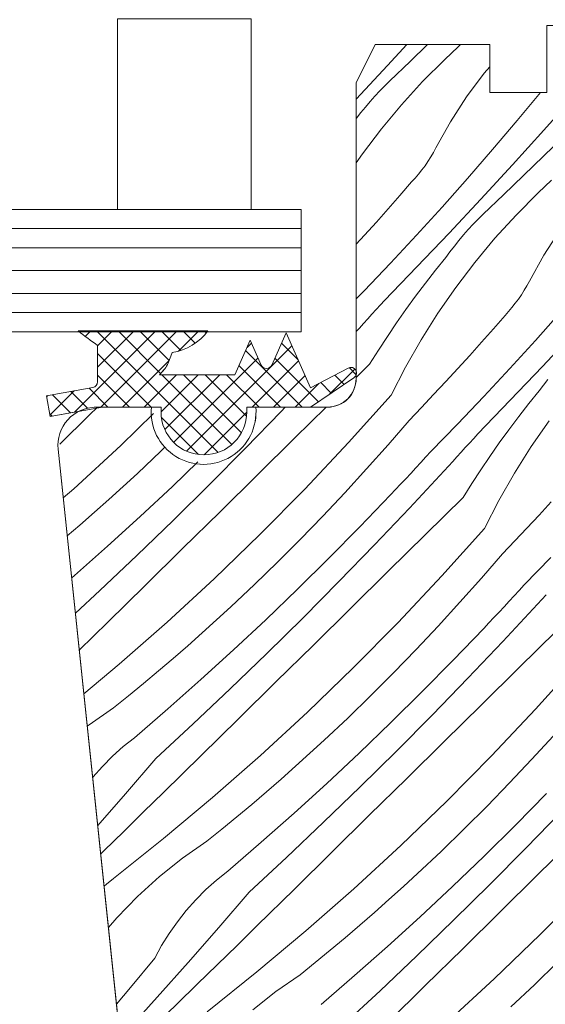
# Model space of a CAD drawing. Units: millimetres. Extents: x -778 to 74680, y -14286 to 2452.
# Drawn here: x 73735 to 73763, y -13930 to -13878 of the extents above; entities that cross this region are included whole.
import ezdxf

# ---------------------------------------------------------------- set-up
doc = ezdxf.new("R2010")
doc.units = ezdxf.units.MM
doc.header["$MEASUREMENT"] = 0
for name, color, linetype, lineweight in [('0_Toll_száma__1', 7, 'Continuous', 5), ('0_Toll_száma__2', 7, 'Continuous', 13), ('0_Toll_száma__7', 7, 'Continuous', 35)]:
    doc.layers.add(name, color=color, linetype=linetype, lineweight=lineweight)
doc.layers.add('0_Toll_száma__87', color=7, linetype='Continuous', lineweight=5, true_color=0x6a6a6a)
doc.styles.add('ELKÉSZÜLT_STÍLUS_1', font='txt')
doc.styles.add('ELKÉSZÜLT_STÍLUS_2', font='txt')
doc.dimstyles.new('ELKÉSZÜLT_STÍLUS__4', dxfattribs={"dimtxt": 11.25, "dimasz": 6.65, "dimexe": 0.18, "dimexo": 0, "dimgap": 0.09, "dimtad": 1, "dimlfac": 0.001, "dimzin": 0, "dimdsep": 46, "dimtxsty": 'ELKÉSZÜLT_STÍLUS_2', "dimblk": 'ARROWHEAD_6', "dimblk1": 'ARROWHEAD_6', "dimblk2": 'ARROWHEAD_6', "dimcen": 0.09, "dimclrd": 7, "dimclre": 7, "dimclrt": 7, "dimadec": 0, "dimazin": 0, "dimtfac": 1, "dimtdec": 4, "dimtmove": 2, "dimatfit": 3, "dimfxl": 1, "dimtolj": 1, "dimtzin": 0, "dimarcsym": 0})
doc.dimstyles.new('ELKÉSZÜLT_STÍLUS__5', dxfattribs={"dimtxt": 11.25, "dimasz": 6.65, "dimexe": 0.18, "dimexo": 0, "dimgap": 0.09, "dimtad": 1, "dimlfac": 0.001, "dimzin": 0, "dimdsep": 46, "dimtxsty": 'ELKÉSZÜLT_STÍLUS_2', "dimblk": 'ARROWHEAD_6', "dimblk1": 'ARROWHEAD_6', "dimblk2": 'ARROWHEAD_6', "dimcen": 0.09, "dimclrd": 7, "dimclre": 7, "dimclrt": 7, "dimadec": 0, "dimazin": 0, "dimtfac": 1, "dimtdec": 4, "dimtmove": 0, "dimatfit": 3, "dimfxl": 1, "dimtolj": 1, "dimtzin": 0, "dimarcsym": 0})
doc.dimstyles.new('ELKÉSZÜLT_STÍLUS__9', dxfattribs={"dimtxt": 8, "dimasz": 6.65, "dimexe": 0.18, "dimexo": 0, "dimgap": 0.09, "dimtad": 1, "dimtih": 1, "dimtoh": 1, "dimlfac": 0.001, "dimzin": 0, "dimdsep": 46, "dimtxsty": 'ELKÉSZÜLT_STÍLUS_1', "dimblk": 'ARROWHEAD_6', "dimblk1": 'ARROWHEAD_6', "dimblk2": 'ARROWHEAD_6', "dimcen": 0.09, "dimclrd": 7, "dimclre": 7, "dimclrt": 7, "dimadec": 0, "dimazin": 0, "dimtfac": 1, "dimtdec": 4, "dimtmove": 2, "dimatfit": 3, "dimfxl": 1, "dimtolj": 1, "dimtzin": 0, "dimarcsym": 0})

# ---------------------------------------------------------------- blocks, each defined once
blk = doc.blocks.new('*X38', base_point=(14648.813, -124.966))
at = {"layer": '0_Toll_száma__87', "linetype": 'Continuous'}
for p, q in [((73755.649, -13879.4), (73754.637, -13880.499)), ((73756.731, -13879.4), (73755.818, -13880.278)), ((73758.341, -13879.514), (73757.987, -13879.84)), ((73758.467, -13879.4), (73758.341, -13879.514)), ((73757.987, -13879.84), (73757.638, -13880.171)), ((73754.637, -13880.499), (73752.992, -13882.257)), ((73755.818, -13880.278), (73754.762, -13881.29)), ((73756.477, -13881.338), (73757.638, -13880.171)), ((73759.992, -13880.56), (73759.706, -13880.897)), ((73759.706, -13880.897), (73758.779, -13882.142)), ((73754.493, -13881.554), (73754.23, -13881.823)), ((73754.762, -13881.29), (73754.493, -13881.554)), ((73755.368, -13882.555), (73756.477, -13881.338)), ((73753.974, -13882.099), (73753.724, -13882.381)), ((73754.23, -13881.823), (73753.974, -13882.099)), ((73758.779, -13882.142), (73757.935, -13883.445)), ((73762.649, -13881.9), (73761.43, -13883.376)), ((73764.452, -13882.055), (73762.827, -13883.88)), ((73753.481, -13882.669), (73753.244, -13882.962)), ((73753.724, -13882.381), (73753.481, -13882.669)), ((73754.314, -13883.82), (73755.368, -13882.555)), ((73753.244, -13882.962), (73753.015, -13883.261)), ((73753.015, -13883.261), (73752.992, -13883.291)), ((73757.935, -13883.445), (73757.177, -13884.8)), ((73761.43, -13883.376), (73760.137, -13884.903)), ((73753.317, -13885.13), (73754.314, -13883.82)), ((73762.827, -13883.88), (73761.187, -13885.692)), ((73763.871, -13884.223), (73762.82, -13885.24)), ((73752.992, -13885.599), (73753.317, -13885.13)), ((73757.046, -13885.044), (73756.906, -13885.282)), ((73757.177, -13884.8), (73757.046, -13885.044)), ((73760.137, -13884.903), (73758.827, -13886.415)), ((73762.82, -13885.24), (73761.767, -13886.255)), ((73756.602, -13885.744), (73756.438, -13885.966)), ((73756.758, -13885.516), (73756.602, -13885.744)), ((73756.906, -13885.282), (73756.758, -13885.516)), ((73761.187, -13885.692), (73759.532, -13887.49)), ((73756.266, -13886.183), (73756.087, -13886.393)), ((73756.438, -13885.966), (73756.266, -13886.183)), ((73761.767, -13886.255), (73760.713, -13887.269)), ((73755.901, -13886.597), (73755.289, -13887.301)), ((73756.087, -13886.393), (73755.901, -13886.597)), ((73758.827, -13886.415), (73757.499, -13887.911)), ((73763.236, -13886.505), (73762.882, -13886.831)), ((73755.289, -13887.301), (73754.672, -13888)), ((73760.713, -13887.269), (73759.657, -13888.281)), ((73761.372, -13888.329), (73762.534, -13887.162)), ((73762.882, -13886.831), (73762.534, -13887.162)), ((73759.532, -13887.49), (73757.862, -13889.275)), ((73754.672, -13888), (73754.05, -13888.695)), ((73757.499, -13887.911), (73756.153, -13889.391)), ((73759.657, -13888.281), (73759.388, -13888.545)), ((73760.263, -13889.546), (73761.372, -13888.329)), ((73754.05, -13888.695), (73753.423, -13889.385)), ((73759.125, -13888.814), (73758.869, -13889.09)), ((73759.388, -13888.545), (73759.125, -13888.814)), ((73753.423, -13889.385), (73752.992, -13889.853)), ((73757.862, -13889.275), (73756.178, -13891.045)), ((73758.619, -13889.372), (73758.376, -13889.66)), ((73758.869, -13889.09), (73758.619, -13889.372)), ((73763.674, -13889.133), (73762.83, -13890.436)), ((73756.153, -13889.391), (73754.789, -13890.855)), ((73758.376, -13889.66), (73758.139, -13889.953)), ((73759.209, -13890.811), (73760.263, -13889.546)), ((73757.91, -13890.252), (73757.687, -13890.555)), ((73758.139, -13889.953), (73757.91, -13890.252)), ((73754.789, -13890.855), (73753.409, -13892.303)), ((73757.149, -13891.225), (73757.687, -13890.555)), ((73758.212, -13892.121), (73759.209, -13890.811)), ((73762.83, -13890.436), (73762.072, -13891.791)), ((73756.178, -13891.045), (73754.479, -13892.802)), ((73756.622, -13891.903), (73757.149, -13891.225)), ((73756.107, -13892.59), (73756.622, -13891.903)), ((73762.072, -13891.791), (73761.941, -13892.035)), ((73753.409, -13892.303), (73752.992, -13892.729)), ((73757.274, -13893.474), (73758.212, -13892.121)), ((73761.801, -13892.273), (73761.653, -13892.507)), ((73761.941, -13892.035), (73761.801, -13892.273)), ((73754.479, -13892.802), (73754.26, -13893.045)), ((73755.602, -13893.285), (73756.107, -13892.59)), ((73761.333, -13892.957), (73761.161, -13893.174)), ((73761.497, -13892.735), (73761.333, -13892.957)), ((73761.653, -13892.507), (73761.497, -13892.735)), ((73754.04, -13893.288), (73753.82, -13893.531)), ((73754.26, -13893.045), (73754.04, -13893.288)), ((73755.109, -13893.988), (73755.602, -13893.285)), ((73756.397, -13894.867), (73757.274, -13893.474)), ((73760.982, -13893.384), (73760.796, -13893.588)), ((73761.161, -13893.174), (73760.982, -13893.384)), ((73763.722, -13893.406), (73762.394, -13894.902)), ((73753.379, -13894.015), (73753.158, -13894.257)), ((73753.599, -13893.773), (73753.379, -13894.015)), ((73753.82, -13893.531), (73753.599, -13893.773)), ((73754.627, -13894.699), (73755.109, -13893.988)), ((73760.796, -13893.588), (73760.184, -13894.292)), ((73753.158, -13894.257), (73752.992, -13894.437)), ((73760.184, -13894.292), (73759.567, -13894.991)), ((73764.427, -13894.481), (73762.757, -13896.266)), ((73754.157, -13895.418), (73754.627, -13894.699)), ((73755.583, -13896.298), (73756.397, -13894.867)), ((73759.567, -13894.991), (73758.945, -13895.686)), ((73762.394, -13894.902), (73761.048, -13896.382)), ((73753.699, -13896.145), (73754.157, -13895.418)), ((73758.945, -13895.686), (73758.318, -13896.376)), ((73753.699, -13896.145), (73752.992, -13896.843)), ((73754.833, -13897.764), (73755.583, -13896.298)), ((73758.318, -13896.376), (73757.687, -13897.062)), ((73761.048, -13896.382), (73759.684, -13897.846)), ((73762.757, -13896.266), (73761.073, -13898.036)), ((73757.687, -13897.062), (73757.05, -13897.744)), ((73763.034, -13896.944), (73762.805, -13897.243)), ((73762.045, -13898.216), (73762.583, -13897.546)), ((73762.805, -13897.243), (73762.583, -13897.546)), ((73754.833, -13897.764), (73752.595, -13900.253)), ((73757.05, -13897.744), (73756.409, -13898.421)), ((73759.684, -13897.846), (73758.304, -13899.294)), ((73761.073, -13898.036), (73759.374, -13899.793)), ((73739.424, -13898.4), (73738.997, -13898.821)), ((73749.056, -13898.631), (73747.196, -13900.548)), ((73749.276, -13898.4), (73749.056, -13898.631)), ((73751.414, -13898.4), (73749.778, -13900.014)), ((73756.409, -13898.421), (73755.763, -13899.093)), ((73761.518, -13898.894), (73762.045, -13898.216)), ((73738.997, -13898.821), (73737.459, -13900.333)), ((73742.368, -13898.741), (73740.645, -13900.405)), ((73755.763, -13899.093), (73754.661, -13900.374)), ((73761.002, -13899.581), (73761.518, -13898.894)), ((73762.17, -13900.465), (73763.107, -13899.112)), ((73758.304, -13899.294), (73756.906, -13900.725)), ((73760.497, -13900.276), (73761.002, -13899.581)), ((73749.778, -13900.014), (73747.817, -13901.947)), ((73759.155, -13900.036), (73758.935, -13900.279)), ((73759.374, -13899.793), (73759.155, -13900.036)), ((73740.645, -13900.405), (73738.183, -13902.673)), ((73742.759, -13900.712), (73741.528, -13901.87)), ((73742.961, -13900.504), (73742.759, -13900.712)), ((73747.196, -13900.548), (73745.316, -13902.445)), ((73752.595, -13900.253), (73750.3, -13902.69)), ((73754.661, -13900.374), (73753.54, -13901.639)), ((73756.906, -13900.725), (73756.644, -13901.012)), ((73758.715, -13900.522), (73758.495, -13900.764)), ((73758.935, -13900.279), (73758.715, -13900.522)), ((73760.004, -13900.979), (73760.497, -13900.276)), ((73761.293, -13901.858), (73762.17, -13900.465)), ((73756.644, -13901.012), (73756.381, -13901.298)), ((73758.053, -13901.248), (73757.832, -13901.489)), ((73758.274, -13901.006), (73758.053, -13901.248)), ((73758.495, -13900.764), (73758.274, -13901.006)), ((73759.522, -13901.69), (73760.004, -13900.979)), ((73744.695, -13901.269), (73743.355, -13902.556)), ((73753.54, -13901.639), (73752.399, -13902.887)), ((73757.61, -13901.73), (73755.791, -13903.686)), ((73756.118, -13901.584), (73755.853, -13901.869)), ((73756.381, -13901.298), (73756.118, -13901.584)), ((73757.832, -13901.489), (73757.61, -13901.73)), ((73759.052, -13902.409), (73759.522, -13901.69)), ((73741.528, -13901.87), (73740.78, -13902.558)), ((73747.817, -13901.947), (73745.855, -13903.88)), ((73755.588, -13902.153), (73755.323, -13902.437)), ((73755.853, -13901.869), (73755.588, -13902.153)), ((73760.478, -13903.289), (73761.293, -13901.858)), ((73738.183, -13902.673), (73737.637, -13903.153)), ((73740.78, -13902.558), (73740.026, -13903.238)), ((73743.355, -13902.556), (73741.665, -13904.136)), ((73745.316, -13902.445), (73743.416, -13904.322)), ((73750.3, -13902.69), (73747.948, -13905.071)), ((73755.057, -13902.72), (73754.79, -13903.003)), ((73755.323, -13902.437), (73755.057, -13902.72)), ((73758.594, -13903.136), (73759.052, -13902.409)), ((73740.026, -13903.238), (73739.266, -13903.912)), ((73752.399, -13902.887), (73751.24, -13904.118)), ((73754.79, -13903.003), (73753.188, -13904.672)), ((73758.594, -13903.136), (73756.634, -13905.071)), ((73759.728, -13904.755), (73760.478, -13903.289)), ((73755.791, -13903.686), (73753.951, -13905.622)), ((73763.214, -13903.367), (73762.582, -13904.053)), ((73739.266, -13903.912), (73738.5, -13904.578)), ((73741.665, -13904.136), (73739.953, -13905.692)), ((73743.416, -13904.322), (73741.496, -13906.179)), ((73745.855, -13903.88), (73743.892, -13905.812)), ((73751.24, -13904.118), (73750.063, -13905.33)), ((73762.582, -13904.053), (73761.946, -13904.735)), ((73738.5, -13904.578), (73737.845, -13905.138)), ((73753.188, -13904.672), (73751.564, -13906.32)), ((73759.728, -13904.755), (73757.49, -13907.244)), ((73761.946, -13904.735), (73761.304, -13905.412)), ((73747.948, -13905.071), (73745.54, -13907.396)), ((73750.063, -13905.33), (73748.867, -13906.526)), ((73756.634, -13905.071), (73754.673, -13907.005)), ((73739.953, -13905.692), (73738.221, -13907.225)), ((73743.892, -13905.812), (73741.928, -13907.743)), ((73753.951, -13905.622), (73752.091, -13907.539)), ((73761.304, -13905.412), (73760.658, -13906.084)), ((73741.496, -13906.179), (73739.556, -13908.016)), ((73751.564, -13906.32), (73749.918, -13907.945)), ((73760.658, -13906.084), (73759.556, -13907.365)), ((73763.199, -13906.285), (73761.801, -13907.716)), ((73748.867, -13906.526), (73747.654, -13907.703)), ((73738.221, -13907.225), (73738.078, -13907.348)), ((73745.54, -13907.396), (73743.078, -13909.664)), ((73754.673, -13907.005), (73752.712, -13908.938)), ((73757.49, -13907.244), (73755.195, -13909.681)), ((73759.556, -13907.365), (73758.435, -13908.63)), ((73741.928, -13907.743), (73739.964, -13909.674)), ((73747.654, -13907.703), (73746.423, -13908.861)), ((73749.918, -13907.945), (73748.25, -13909.547)), ((73752.091, -13907.539), (73750.211, -13909.436)), ((73761.801, -13907.716), (73761.539, -13908.003)), ((73739.556, -13908.016), (73738.273, -13909.206)), ((73761.276, -13908.289), (73761.013, -13908.575)), ((73761.539, -13908.003), (73761.276, -13908.289)), ((73762.727, -13908.48), (73762.505, -13908.721)), ((73762.948, -13908.239), (73762.727, -13908.48)), ((73746.423, -13908.861), (73745.676, -13909.548)), ((73752.712, -13908.938), (73750.75, -13910.871)), ((73758.435, -13908.63), (73757.294, -13909.878)), ((73760.748, -13908.86), (73760.484, -13909.144)), ((73762.505, -13908.721), (73760.686, -13910.677)), ((73761.013, -13908.575), (73760.748, -13908.86)), ((73750.211, -13909.436), (73748.311, -13911.313)), ((73760.218, -13909.428), (73759.952, -13909.711)), ((73760.484, -13909.144), (73760.218, -13909.428)), ((73739.964, -13909.674), (73738.476, -13911.136)), ((73743.078, -13909.664), (73740.563, -13911.874)), ((73745.676, -13909.548), (73744.922, -13910.229)), ((73748.25, -13909.547), (73746.56, -13911.127)), ((73755.195, -13909.681), (73752.843, -13912.062)), ((73757.294, -13909.878), (73756.135, -13911.109)), ((73759.685, -13909.994), (73758.083, -13911.663)), ((73759.952, -13909.711), (73759.685, -13909.994)), ((73744.922, -13910.229), (73744.161, -13910.903)), ((73763.489, -13910.127), (73761.529, -13912.062)), ((73744.161, -13910.903), (73743.395, -13911.569)), ((73750.75, -13910.871), (73748.787, -13912.803)), ((73760.686, -13910.677), (73758.846, -13912.613)), ((73743.395, -13911.569), (73742.623, -13912.229)), ((73746.56, -13911.127), (73744.848, -13912.683)), ((73748.311, -13911.313), (73746.391, -13913.17)), ((73756.135, -13911.109), (73754.958, -13912.321)), ((73740.563, -13911.874), (73738.716, -13913.421)), ((73752.843, -13912.062), (73750.435, -13914.387)), ((73758.083, -13911.663), (73756.459, -13913.311)), ((73761.529, -13912.062), (73759.568, -13913.996)), ((73764.623, -13911.746), (73762.386, -13914.235)), ((73742.623, -13912.229), (73741.845, -13912.882)), ((73754.958, -13912.321), (73753.763, -13913.517)), ((73741.845, -13912.882), (73741.061, -13913.527)), ((73744.848, -13912.683), (73743.116, -13914.216)), ((73748.787, -13912.803), (73746.823, -13914.734)), ((73758.846, -13912.613), (73756.986, -13914.53)), ((73741.061, -13913.527), (73740.271, -13914.166)), ((73746.391, -13913.17), (73744.451, -13915.007)), ((73753.763, -13913.517), (73752.549, -13914.694)), ((73756.459, -13913.311), (73754.813, -13914.936)), ((73759.568, -13913.996), (73757.607, -13915.929)), ((73740.271, -13914.166), (73738.995, -13915.05)), ((73743.116, -13914.216), (73741.363, -13915.725)), ((73750.435, -13914.387), (73747.973, -13916.655)), ((73756.986, -13914.53), (73755.106, -13916.427)), ((73762.386, -13914.235), (73760.09, -13916.672)), ((73738.995, -13915.05), (73738.895, -13915.129)), ((73744.451, -13915.007), (73742.493, -13916.823)), ((73746.823, -13914.734), (73744.859, -13916.665)), ((73752.549, -13914.694), (73751.319, -13915.852)), ((73754.813, -13914.936), (73753.145, -13916.538)), ((73763.33, -13915.621), (73762.189, -13916.869)), ((73740.777, -13916.194), (73740.218, -13916.696)), ((73741.363, -13915.725), (73740.777, -13916.194)), ((73751.319, -13915.852), (73750.571, -13916.539)), ((73757.607, -13915.929), (73755.645, -13917.862)), ((73740.218, -13916.696), (73739.689, -13917.228)), ((73744.859, -13916.665), (73742.894, -13918.595)), ((73747.973, -13916.655), (73745.459, -13918.865)), ((73750.571, -13916.539), (73749.817, -13917.22)), ((73753.145, -13916.538), (73751.455, -13918.118)), ((73755.106, -13916.427), (73753.206, -13918.304)), ((73760.09, -13916.672), (73757.738, -13919.053)), ((73739.689, -13917.228), (73739.191, -13917.79)), ((73742.493, -13916.823), (73740.898, -13918.674)), ((73749.817, -13917.22), (73749.056, -13917.893)), ((73762.189, -13916.869), (73761.03, -13918.099)), ((73739.191, -13917.79), (73739.177, -13917.807)), ((73749.056, -13917.893), (73748.29, -13918.56)), ((73751.455, -13918.118), (73749.743, -13919.674)), ((73755.645, -13917.862), (73753.682, -13919.794)), ((73761.03, -13918.099), (73759.853, -13919.312)), ((73740.898, -13918.674), (73739.443, -13920.336)), ((73742.894, -13918.595), (73741.85, -13919.619)), ((73748.29, -13918.56), (73747.518, -13919.22)), ((73753.206, -13918.304), (73751.286, -13920.161)), ((73762.979, -13918.654), (73761.355, -13920.301)), ((73745.459, -13918.865), (73742.893, -13921.014)), ((73747.518, -13919.22), (73746.74, -13919.873)), ((73757.738, -13919.053), (73755.33, -13921.378)), ((73759.853, -13919.312), (73758.658, -13920.508)), ((73741.85, -13919.619), (73740.804, -13920.641)), ((73749.743, -13919.674), (73748.011, -13921.207)), ((73753.682, -13919.794), (73751.718, -13921.725)), ((73763.741, -13919.604), (73761.881, -13921.521)), ((73746.74, -13919.873), (73745.956, -13920.518)), ((73751.286, -13920.161), (73749.347, -13921.998)), ((73761.355, -13920.301), (73759.708, -13921.926)), ((73740.804, -13920.641), (73739.756, -13921.661)), ((73745.956, -13920.518), (73745.166, -13921.157)), ((73758.658, -13920.508), (73757.444, -13921.685)), ((73742.893, -13921.014), (73740.277, -13923.102)), ((73745.166, -13921.157), (73743.89, -13922.041)), ((73748.011, -13921.207), (73746.258, -13922.716)), ((73755.33, -13921.378), (73752.868, -13923.646)), ((73764.464, -13920.987), (73762.502, -13922.92)), ((73739.756, -13921.661), (73739.598, -13921.815)), ((73751.718, -13921.725), (73749.754, -13923.656)), ((73757.444, -13921.685), (73756.214, -13922.843)), ((73761.881, -13921.521), (73760.001, -13923.418)), ((73743.89, -13922.041), (73742.674, -13923.006)), ((73749.347, -13921.998), (73747.388, -13923.814)), ((73759.708, -13921.926), (73758.04, -13923.529)), ((73746.258, -13922.716), (73745.672, -13923.185)), ((73756.214, -13922.843), (73755.466, -13923.53)), ((73762.502, -13922.92), (73760.54, -13924.853)), ((73739.899, -13923.4), (73739.775, -13923.501)), ((73740.277, -13923.102), (73739.899, -13923.4)), ((73742.674, -13923.006), (73741.523, -13924.048)), ((73745.672, -13923.185), (73745.113, -13923.687)), ((73760.001, -13923.418), (73758.101, -13925.295)), ((73745.113, -13923.687), (73744.584, -13924.219)), ((73747.388, -13923.814), (73745.793, -13925.665)), ((73749.754, -13923.656), (73747.789, -13925.586)), ((73752.868, -13923.646), (73750.354, -13925.856)), ((73755.466, -13923.53), (73754.712, -13924.211)), ((73758.04, -13923.529), (73756.35, -13925.108)), ((73764.985, -13923.663), (73762.633, -13926.044)), ((73741.523, -13924.048), (73740.442, -13925.163)), ((73744.584, -13924.219), (73744.086, -13924.781)), ((73754.712, -13924.211), (73753.952, -13924.884)), ((73744.086, -13924.781), (73743.62, -13925.37)), ((73753.952, -13924.884), (73753.185, -13925.551)), ((73760.54, -13924.853), (73758.577, -13926.785)), ((73740.442, -13925.163), (73740.004, -13925.678)), ((73743.62, -13925.37), (73743.189, -13925.985)), ((73756.35, -13925.108), (73754.639, -13926.665)), ((73758.101, -13925.295), (73756.181, -13927.152)), ((73743.189, -13925.985), (73742.793, -13926.623)), ((73745.793, -13925.665), (73744.183, -13927.504)), ((73747.789, -13925.586), (73746.745, -13926.61)), ((73750.354, -13925.856), (73747.788, -13928.005)), ((73753.185, -13925.551), (73752.413, -13926.211)), ((73752.413, -13926.211), (73751.635, -13926.864)), ((73762.633, -13926.044), (73760.225, -13928.369)), ((73742.793, -13926.623), (73742.435, -13927.282)), ((73746.745, -13926.61), (73745.699, -13927.632)), ((73751.635, -13926.864), (73750.851, -13927.509)), ((73754.639, -13926.665), (73752.906, -13928.198)), ((73758.577, -13926.785), (73756.614, -13928.716)), ((73742.435, -13927.282), (73741.16, -13928.824)), ((73744.183, -13927.504), (73742.558, -13929.329)), ((73750.851, -13927.509), (73750.061, -13928.148)), ((73756.181, -13927.152), (73754.242, -13928.989)), ((73763.553, -13927.499), (73762.34, -13928.676)), ((73745.699, -13927.632), (73744.651, -13928.652)), ((73747.788, -13928.005), (73745.172, -13930.093)), ((73750.061, -13928.148), (73748.785, -13929.032)), ((73752.906, -13928.198), (73751.153, -13929.707)), ((73760.225, -13928.369), (73757.763, -13930.637)), ((73741.16, -13928.824), (73740.426, -13929.692)), ((73744.651, -13928.652), (73743.602, -13929.671)), ((73748.785, -13929.032), (73747.569, -13929.997)), ((73754.242, -13928.989), (73752.283, -13930.805)), ((73756.614, -13928.716), (73754.649, -13930.647)), ((73762.34, -13928.676), (73761.109, -13929.834)), ((73742.558, -13929.329), (73740.918, -13931.141)), ((73743.602, -13929.671), (73742.55, -13930.688))]:
    blk.add_line(p, q, dxfattribs=at)
blk = doc.blocks.new('Kitöltés_13_1', base_point=(14648.813, -124.966))
at = {"layer": '0_Toll_száma__87', "color": 7, "linetype": 'Continuous', "lineweight": 15}
for p, q in [((73753.992, -13879.4), (73752.992, -13881.4)), ((73759.992, -13879.4), (73753.992, -13879.4)), ((73759.992, -13881.9), (73759.992, -13879.4)), ((73752.992, -13881.4), (73752.992, -13896.9)), ((73762.992, -13881.9), (73759.992, -13881.9)), ((73742.254, -13898.4), (73739.358, -13898.4)), ((73751.492, -13898.4), (73747.731, -13898.4)), ((73737.369, -13900.609), (73742.251, -13947.057))]:
    blk.add_line(p, q, dxfattribs=at)
for centre, radius, start, end in [((73751.492, -13896.9), 1.5, 270, 0), ((73739.358, -13900.4), 2, 90, 186), ((73744.992, -13898.65), 2.75, 174.7841, 5.2159)]:
    blk.add_arc(centre, radius, start, end, dxfattribs=at)
at = {"layer": '0_Toll_száma__87', "linetype": 'Continuous'}
blk.add_blockref('*X38', (14648.813, -124.966), dxfattribs=at)
blk = doc.blocks.new('*D105', base_point=(14648.813, -124.966))
at = {"layer": '0_Toll_száma__2', "linetype": 'Continuous'}
for p, q in [((73543.646, -13988.453), (73543.646, -13975.328)), ((73826.092, -13988.453), (73826.092, -13975.328)), ((73538.396, -13981.89), (73543.646, -13981.89)), ((73543.646, -13981.89), (73826.092, -13981.89)), ((73826.092, -13981.89), (73831.342, -13981.89))]:
    blk.add_line(p, q, dxfattribs=at)
at = {"layer": '0_Toll_száma__7', "linetype": 'Continuous'}
for p, q in [((73547.146, -13978.39), (73540.146, -13985.39)), ((73822.592, -13985.39), (73829.592, -13978.39))]:
    blk.add_line(p, q, dxfattribs=at)
at = {"layer": '0_Toll_száma__1', "insert": (73598.524, -13980.29), "char_height": 8, "attachment_point": 7, "style": 'ELKÉSZÜLT_STÍLUS_1'}
blk.add_mtext('\\A1;{\\fVerdana|b1|i0|c238|p38;VEC katalógus méret = (SZ)}', dxfattribs=at)
blk = doc.blocks.new('ARROWHEAD_6')
at = {"color": 0, "linetype": 'Continuous', "lineweight": 0}
for p, q in [((-0.5, -0.5), (0.5, 0.5)), ((0, 0), (-1, 0))]:
    blk.add_line(p, q, dxfattribs=at)
blk = doc.blocks.new('*D108', base_point=(14648.813, -124.966))
at = {"layer": '0_Toll_száma__2', "linetype": 'Continuous'}
for p, q in [((74156.715, -13882.1), (74143.59, -13882.1)), ((74150.153, -13936.6), (74150.153, -13882.1)), ((74156.715, -13936.6), (74143.59, -13936.6))]:
    blk.add_line(p, q, dxfattribs=at)
at = {"layer": '0_Toll_száma__7', "linetype": 'Continuous'}
for p, q in [((74146.653, -13878.6), (74153.653, -13885.6)), ((74146.653, -13933.1), (74153.653, -13940.1))]:
    blk.add_line(p, q, dxfattribs=at)
at = {"layer": '0_Toll_száma__1', "insert": (74148.134, -13923.028), "char_height": 11.25, "attachment_point": 7, "rotation": 90, "style": 'ELKÉSZÜLT_STÍLUS_2'}
blk.add_mtext('\\A1;{\\fVerdana|b0|i0|c238|p38;5\\fVerdana|b0|i0|c238|p38;\\A1{\\H.66x;\\S4^  ;}}', dxfattribs=at)
blk = doc.blocks.new('*D109', base_point=(14648.813, -124.966))
at = {"layer": '0_Toll_száma__2', "linetype": 'Continuous'}
for p, q in [((74156.715, -13860.6), (74143.59, -13860.6)), ((74150.153, -13882.1), (74150.153, -13860.6)), ((74156.715, -13882.1), (74143.59, -13882.1))]:
    blk.add_line(p, q, dxfattribs=at)
at = {"layer": '0_Toll_száma__7', "linetype": 'Continuous'}
for p, q in [((74146.653, -13857.1), (74153.653, -13864.1)), ((74146.653, -13878.6), (74153.653, -13885.6))]:
    blk.add_line(p, q, dxfattribs=at)
blk = doc.blocks.new('*D170', base_point=(14648.813, -124.966))
at = {"layer": '0_Toll_száma__1', "linetype": 'Continuous'}
for p, q in [((73899.306, -13860.6), (73899.306, -13855.35)), ((73905.869, -13860.6), (73892.744, -13860.6)), ((73899.306, -13954.775), (73899.306, -13860.6)), ((73905.869, -13954.775), (73892.744, -13954.775))]:
    blk.add_line(p, q, dxfattribs=at)
at = {"layer": '0_Toll_száma__7', "linetype": 'Continuous'}
for p, q in [((73902.806, -13864.1), (73895.806, -13857.1)), ((73895.806, -13951.275), (73902.806, -13958.275))]:
    blk.add_line(p, q, dxfattribs=at)
at = {"layer": '0_Toll_száma__1', "insert": (73897.272, -13915.798), "char_height": 11.25, "attachment_point": 7, "rotation": 90, "style": 'ELKÉSZÜLT_STÍLUS_2'}
blk.add_mtext('\\A1;{\\fVerdana|b0|i0|c238|p38;9\\fVerdana|b0|i0|c238|p38;\\A1{\\H.66x;\\S4^  ;}}', dxfattribs=at)

msp = doc.modelspace()

# ---------------------------------------------------------------- hatches: boundary and pattern name
at = {"layer": '0_Toll_száma__1', "linetype": 'Continuous'}
h = msp.add_hatch(dxfattribs=at)
h.set_pattern_fill('EPS_0001', color=256, style=0, pattern_type=2)
h.set_pattern_definition([(45, (73744.8866, -13897.6502), (-0.565685, 0.565685), []), (135, (73744.8866, -13897.6502), (0.565685, 0.565685), [])])
h.paths.add_polyline_path([(73739.188, -13897.371), (73736.763, -13897.799), (73736.954, -13898.882), (73738.478, -13898.613, -0.116985), (73739.376, -13898.4), (73742.76, -13898.4), (73742.76, -13898.65, 1), (73747.26, -13898.65), (73747.26, -13898.4), (73750.6, -13898.4), (73752.878, -13896.862, 0.946797), (73752.571, -13896.348), (73750.6, -13897.385), (73749.316, -13894.5), (73748.562, -13896.193, -0.649408), (73748.014, -13896.193), (73747.436, -13894.895), (73746.632, -13896.7), (73742.685, -13896.7), (73742.956, -13896.386, 0.086065), (73743.131, -13896.093), (73743.348, -13895.531, 0.197791), (73745.217, -13894.4), (73738.411, -13894.4, 0.016963), (73739.436, -13895.162), (73739.436, -13897.076, -0.36397)])

# ---------------------------------------------------------------- linework, layer by layer
for p, q in [((73750.1, -13889.044), (73687.374, -13889.044)), ((73750.1, -13890.044), (73687.373, -13890.044)), ((73687.369, -13891.244), (73750.1, -13891.244)), ((73750.1, -13892.444), (73687.37, -13892.444)), ((73750.1, -13893.444), (73687.369, -13893.444))]:
    msp.add_line(p, q, dxfattribs=at)
at = {"layer": '0_Toll_száma__1', "linetype": 'Continuous', "flags": 128}
for points in [[(73742.251, -13947.057), (73737.369, -13900.609, -0.445229), (73739.358, -13898.4), (73742.199, -13898.4), (73742.254, -13898.4, 1.095445), (73747.731, -13898.4), (73747.785, -13898.4), (73751.492, -13898.4, 0.414214), (73752.992, -13896.9), (73752.992, -13881.4), (73753.992, -13879.4), (73759.992, -13879.4), (73759.992, -13881.9), (73762.992, -13881.9), (73762.992, -13878.4), (73772.992, -13878.4), (73772.992, -13864.1, -0.414214)], [(73742.685, -13896.7), (73746.632, -13896.7), (73747.436, -13894.895), (73748.014, -13896.193, 0.649408), (73748.562, -13896.193), (73749.316, -13894.5), (73750.6, -13897.385), (73752.571, -13896.348, -0.946797), (73752.878, -13896.862), (73750.6, -13898.4), (73747.26, -13898.4), (73747.26, -13898.65, -1), (73742.76, -13898.65), (73742.76, -13898.4), (73739.687, -13898.4), (73736.954, -13898.882), (73736.763, -13897.799), (73739.188, -13897.371, 0.36397), (73739.436, -13897.076), (73739.436, -13895.162, -0.016963), (73738.411, -13894.4), (73745.217, -13894.4, -0.197791), (73743.348, -13895.531)]]:
    msp.add_lwpolyline(points, format="xyb", dxfattribs=at)
msp.add_lwpolyline([(73747.481, -13888.044), (73747.481, -13878.044), (73740.481, -13878.044), (73740.481, -13888.044)], close=True, dxfattribs=at)
at = {"layer": '0_Toll_száma__1', "linetype": 'Continuous'}
msp.add_arc((73742.198, -13895.733), 1, 319.2523, 338.9286, dxfattribs=at)
for points in [[(73743.131, -13896.093), (73743.204, -13895.905), (73743.276, -13895.718), (73743.348, -13895.531)], [(73742.685, -13896.7), (73742.775, -13896.595), (73742.866, -13896.491), (73742.956, -13896.386)]]:
    msp.add_open_spline(points, degree=3, dxfattribs=at)
at = {"layer": '0_Toll_száma__2', "linetype": 'Continuous'}
msp.add_line((73750.1, -13888.044), (73750.1, -13894.444), dxfattribs=at)
at = {"layer": '0_Toll_száma__2', "linetype": 'Continuous', "flags": 128}
for points in [[(73750.1, -13888.044), (73687.369, -13888.044)], [(73687.369, -13894.444), (73750.1, -13894.444)]]:
    msp.add_lwpolyline(points, dxfattribs=at)
msp.add_lwpolyline([(73739.188, -13897.371), (73736.763, -13897.799), (73736.954, -13898.882), (73738.478, -13898.613, -0.116985), (73739.376, -13898.4), (73742.76, -13898.4), (73742.76, -13898.65, 1), (73747.26, -13898.65), (73747.26, -13898.4), (73750.6, -13898.4), (73752.878, -13896.862, 0.946797), (73752.571, -13896.348), (73750.6, -13897.385), (73749.316, -13894.5), (73748.562, -13896.193, -0.649408), (73748.014, -13896.193), (73747.436, -13894.895), (73746.632, -13896.7), (73742.685, -13896.7), (73742.956, -13896.386, 0.086065), (73743.131, -13896.093), (73743.348, -13895.531, 0.197791), (73745.217, -13894.4), (73738.411, -13894.4, 0.016963), (73739.436, -13895.162), (73739.436, -13897.076, -0.36397)], format="xyb", close=True, dxfattribs=at)

# ---------------------------------------------------------------- block references
at = {"layer": '0_Toll_száma__87', "linetype": 'Continuous'}
msp.add_blockref('Kitöltés_13_1', (14648.813, -124.966), dxfattribs=at)

# ---------------------------------------------------------------- dimensions: what is measured, and where the dimension line sits
at = {"linetype": 'Continuous'}
for base, p1, p2, dimstyle, picture, middle in [((74150.153, -13860.6), (72015.8, -13882.1), (72002.752, -13860.6), 'ELKÉSZÜLT_STÍLUS__4', '*D109', (74142.278, -13840.914)), ((73899.306, -13860.6), (73533.646, -13954.775), (73556.695, -13860.6), 'ELKÉSZÜLT_STÍLUS__5', '*D170', (73891.431, -13900.267)), ((74150.153, -13882.1), (71965.967, -13936.6), (72015.8, -13882.1), 'ELKÉSZÜLT_STÍLUS__4', '*D108', (74142.278, -13907.496))]:
    dim = msp.add_linear_dim(base=base, p1=p1, p2=p2, angle=90, dimstyle=dimstyle, dxfattribs=at)
    dim.commit()
    dim.dimension.update_dxf_attribs({"geometry": picture, "text_midpoint": middle, "dimtype": 160, "text_rotation": 90})
dim = msp.add_linear_dim(base=(73826.092, -13981.89), p1=(73543.646, -14005.6), p2=(73826.092, -14005.6), text='VEC katalógus méret = (SZ)', dimstyle='ELKÉSZÜLT_STÍLUS__9', dxfattribs=at)
dim.commit()
dim.dimension.update_dxf_attribs({"geometry": '*D105', "text_midpoint": (73667.242, -13976.29), "dimtype": 160})

doc.saveas('drawing.dxf')
